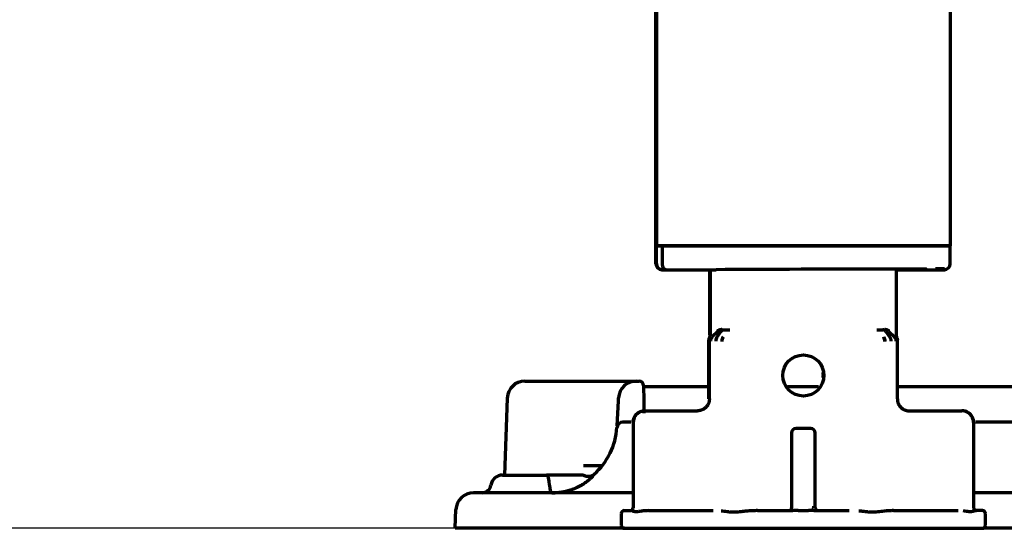
# Model space of a CAD drawing. Extents: x 31 to 8306, y 0 to 5507.
# Drawn here: x 1357 to 1524, y 746 to 833 of the extents above; entities that cross this region are included whole.
import ezdxf

# ---------------------------------------------------------------- set-up
doc = ezdxf.new("R2010")
doc.units = 0
doc.header["$LTSCALE"] = 200
doc.header["$MEASUREMENT"] = 0

msp = doc.modelspace()

# ---------------------------------------------------------------- linework, layer by layer
at = {"color": 2, "linetype": 'Continuous', "lineweight": 70}
for p, q in [((1465.1, 924.62), (1465.1, 794.12)), ((1465, 791.07), (1465, 871.62)), ((1515.1, 871.17), (1515.1, 794.12)), ((1515.1, 794.07), (1465, 794.07)), ((1515.1, 794.12), (1465.1, 794.12)), ((1465.1, 791.07), (1465.1, 794.07)), ((1466.06, 794.07), (1466.06, 791.07)), ((1466.2, 794.07), (1466.35, 794.12)), ((1467.35, 794.12), (1467.2, 794.07)), ((1468.81, 794.12), (1468.71, 794.07)), ((1477.63, 794.07), (1477.48, 794.12)), ((1492.48, 794.07), (1492.33, 794.12)), ((1508.03, 794.07), (1507.88, 794.12)), ((1514, 794.07), (1513.85, 794.12)), ((1515, 794.12), (1515, 794.07)), ((1515.1, 791.07), (1515.1, 794.07)), ((1466.43, 790.07), (1466.66, 790.07)), ((1466.53, 790.07), (1466.76, 790.07)), ((1466.76, 790.07), (1475.25, 790.07)), ((1474.12, 790.07), (1474.12, 778.99)), ((1474.22, 790.07), (1474.22, 778.99)), ((1505.97, 778.99), (1505.97, 790.16)), ((1505.97, 790.07), (1513.43, 790.07)), ((1513.44, 790.07), (1513.66, 790.07)), ((1475.54, 779.56), (1474.6, 778.62)), ((1476.06, 779.55), (1475.39, 778.61)), ((1476.56, 779.84), (1477.59, 779.83)), ((1502.6, 779.83), (1503.64, 779.84)), ((1504.14, 779.55), (1504.8, 778.61)), ((1504.65, 779.56), (1505.6, 778.62)), ((1474, 768.07), (1474, 778.13)), ((1474.1, 768.07), (1474.1, 778.13)), ((1475.4, 778.61), (1475.39, 778.61)), ((1506.1, 768.07), (1506.1, 778.13)), ((1442.7, 771.12), (1462.12, 771.12)), ((1462.87, 770.38), (1462.92, 767.74)), ((1474, 770.12), (1462.88, 770.12)), ((1492.69, 770.12), (1487.41, 770.12)), ((1526.72, 770.12), (1506.1, 770.12)), ((1439.7, 768.22), (1439.24, 755.12)), ((1458.4, 763.49), (1458.62, 767.78)), ((1458.62, 767.78), (1458.65, 768.27)), ((1462.92, 767.74), (1462.96, 765.67)), ((1463.11, 766.07), (1472.1, 766.07)), ((1508.1, 766.07), (1517.08, 766.07)), ((1460.71, 764.12), (1459.38, 764.12)), ((1461.11, 764.07), (1461.11, 749.57)), ((1491.35, 763.07), (1488.85, 763.07)), ((1519.08, 764.07), (1519.08, 749.57)), ((1530.22, 764.12), (1519.39, 764.12)), ((1488.1, 762.32), (1488.1, 749.57)), ((1492.1, 749.57), (1492.1, 762.32)), ((1455.82, 756.67), (1452.7, 756.67)), ((1438.89, 755.12), (1446.35, 755.12)), ((1461.11, 752.12), (1433.96, 752.12)), ((1555.64, 752.12), (1519.08, 752.12)), ((1430.8, 746.12), (1430.96, 749.27)), ((1459.1, 748.57), (1459.1, 746.57)), ((1459.6, 749.07), (1460.76, 749.07)), ((1463.73, 749.07), (1474.76, 749.07)), ((1482.3, 749.07), (1488.32, 749.07)), ((1489.2, 749.07), (1491, 749.07)), ((1491.87, 749.07), (1497.89, 749.07)), ((1505.44, 749.07), (1516.46, 749.07)), ((1520.6, 749.07), (1519.44, 749.07)), ((1521.1, 746.57), (1521.1, 748.57)), ((1430.8, 746.12), (1459.65, 746.12)), ((1459.5, 746.07), (1520.6, 746.07)), ((1520.81, 746.12), (1558.8, 746.12))]:
    msp.add_line(p, q, dxfattribs=at)
at = {"color": 2}
msp.add_line((499.85, 746.12), (6251.46, 746.12), dxfattribs=at)
at = {"color": 2, "linetype": 'Continuous', "lineweight": 70}
msp.add_circle((1490.1, 772.07), 3.5, dxfattribs=at)
for centre, radius, start, end in [((1442.7, 768.12), 3, 90, 178), ((1461.64, 768.12), 3, 90, 177), ((1462.12, 770.37), 0.75, 1, 90), ((1490, 772.07), 3.5, 354.6056, 8.3475), ((1446.41, 764.12), 12, 312.3399, 355.5883), ((1459.38, 763.12), 1, 90, 175.5883), ((1488.85, 762.32), 0.75, 90, 180), ((1491.35, 762.32), 0.75, 0, 90), ((1438.89, 753.12), 2, 90, 171.7868), ((1435.43, 753.62), 1.5, 270, 351.7868), ((1433.96, 749.12), 3, 90, 177), ((1487.6, 749.57), 0.5, 270, 0), ((1492.6, 749.57), 0.5, 180, 270), ((1459.6, 748.57), 0.5, 90, 180), ((1520.6, 748.57), 0.5, 0, 90), ((1459.6, 746.57), 0.5, 180, 270), ((1459.5, 746.57), 0.5, 244.1573, 270), ((1520.6, 746.57), 0.5, 270, 0)]:
    msp.add_arc(centre, radius, start, end, dxfattribs=at)
for centre, major_axis, ratio, start_param, end_param in [((1466, 791.07), (-1, 0), 0.999995, 0, 1.567711), ((1466.1, 791.07), (-1, 0), 0.999995, 0, 1.567711), ((1467.49, 790.07), (-1.5, 0), 0.003085, 0.00001, 0.785408), ((1466.76, 791.07), (0, 1), 0.7071, 1.570796, 3.141593), ((1467.59, 790.07), (-1.5, 0), 0.003085, 0.00001, 0.785408), ((1490.1, 790.07), (21, 0.06), 0.003085, 5.569494, 8.63937), ((1512.6, 790.21), (1.5, 0), 0.003085, 6.283176, 7.853972), ((1512.6, 790.07), (1.5, 0), 0.003085, 5.497778, 6.283176), ((1514.1, 791.07), (-1, 0), 0.999995, 1.573882, 3.141593), ((1476.25, 778.86), (-0.707, -0.707), 0.999695, 3.927142, 4.71239), ((1475.89, 777.9), (-0.017, -1), 0.707053, 3.945502, 4.724738), ((1476.93, 777.88), (-0.01, -1), 0.707088, 3.940402, 4.719667), ((1503.27, 777.88), (0.01, -1), 0.707088, 1.564381, 2.342782), ((1463.11, 764.07), (1.41, 1.41), 0.999695, 0.78555, 2.356042), ((1517.08, 764.07), (-1.41, 1.41), 0.999695, 3.927143, 5.497635), ((1446.35, 753.12), (0, -2), 0.263465, 1.714146, 3.141593), ((1452.16, 753.12), (0, -2), 1, 2.752772, 3.14159), ((1447.27, 753.62), (0, 1.5), 0.263454, 1.714393, 3.141591), ((1460.61, 749.57), (0, -0.5), 0.999848, 0, 1.570796), ((1519.58, 749.57), (0, -0.5), 0.999848, 4.712389, 6.283185)]:
    msp.add_ellipse(centre, major_axis=major_axis, ratio=ratio, start_param=start_param, end_param=end_param, dxfattribs=at)
for points, knots in [([(1476.23, 779.87), (1476.16, 779.88), (1476.08, 779.87), (1475.94, 779.85), (1475.87, 779.84), (1475.78, 779.81), (1475.75, 779.8), (1475.69, 779.77), (1475.66, 779.76), (1475.6, 779.73), (1475.57, 779.71), (1475.52, 779.68), (1475.49, 779.66), (1475.47, 779.64)], [0, 0, 0, 0, 0.25, 0.25, 0.5, 0.5, 0.625, 0.625, 0.75, 0.75, 0.875, 0.875, 1, 1, 1, 1]), ([(1476.06, 779.55), (1476.09, 779.59), (1476.13, 779.64), (1476.18, 779.68), (1476.19, 779.69), (1476.21, 779.71), (1476.22, 779.72), (1476.25, 779.74), (1476.27, 779.75), (1476.33, 779.79), (1476.37, 779.81), (1476.43, 779.83), (1476.45, 779.83), (1476.46, 779.83), (1476.47, 779.83), (1476.47, 779.84), (1476.48, 779.84), (1476.48, 779.84), (1476.51, 779.84), (1476.53, 779.84), (1476.56, 779.84)], [0, 0, 0, 0, 0.25, 0.25, 0.3125, 0.3125, 0.375, 0.375, 0.5, 0.5, 0.75, 0.75, 0.8125, 0.828125, 0.828125, 0.84375, 0.84375, 0.875, 0.875, 1, 1, 1, 1]), ([(1504.14, 779.55), (1504.1, 779.59), (1504.07, 779.64), (1504.01, 779.69), (1503.99, 779.71), (1503.96, 779.73), (1503.95, 779.74), (1503.93, 779.75), (1503.92, 779.76), (1503.87, 779.79), (1503.82, 779.81), (1503.77, 779.83), (1503.75, 779.83), (1503.74, 779.83), (1503.73, 779.83), (1503.73, 779.84), (1503.72, 779.84), (1503.71, 779.84), (1503.69, 779.84), (1503.66, 779.84), (1503.64, 779.84)], [0, 0, 0, 0, 0.25, 0.25, 0.375, 0.375, 0.4375, 0.4375, 0.5, 0.5, 0.75, 0.75, 0.8125, 0.828125, 0.828125, 0.84375, 0.84375, 0.875, 0.875, 1, 1, 1, 1]), ([(1504.65, 779.56), (1504.61, 779.61), (1504.51, 779.69), (1504.39, 779.76), (1504.27, 779.81), (1504.21, 779.83), (1504.13, 779.84), (1504.1, 779.85), (1504.08, 779.85), (1504.06, 779.85), (1504.05, 779.85), (1504.01, 779.86), (1503.98, 779.86), (1503.95, 779.86)], [0, 0, 0, 0, 0.25, 0.5, 0.5, 0.75, 0.75, 0.8125, 0.84375, 0.84375, 0.875, 0.875, 1, 1, 1, 1]), ([(1504.73, 779.64), (1504.68, 779.68), (1504.62, 779.71), (1504.51, 779.77), (1504.45, 779.8), (1504.32, 779.84), (1504.26, 779.85), (1504.12, 779.87), (1504.04, 779.88), (1503.96, 779.87)], [0, 0, 0, 0, 0.25, 0.25, 0.5, 0.5, 0.75, 0.75, 1, 1, 1, 1]), ([(1474.04, 778.41), (1474.04, 778.41), (1474.04, 778.41), (1474.03, 778.39), (1474.02, 778.34), (1474.01, 778.27), (1474, 778.2), (1474, 778.15), (1474, 778.13)], [0, 0, 0, 0, 0.000031, 0.000031, 0.250024, 0.500016, 0.750008, 1, 1, 1, 1]), ([(1474.14, 778.41), (1474.14, 778.41), (1474.14, 778.41), (1474.13, 778.39), (1474.12, 778.34), (1474.11, 778.27), (1474.1, 778.2), (1474.1, 778.15), (1474.1, 778.13)], [0, 0, 0, 0, 0.000031, 0.000031, 0.250024, 0.500016, 0.750008, 1, 1, 1, 1]), ([(1474.14, 778.41), (1474.17, 778.51), (1474.19, 778.6), (1474.21, 778.74), (1474.22, 778.82), (1474.22, 778.9), (1474.22, 778.94), (1474.22, 778.95), (1474.22, 778.96), (1474.22, 778.97), (1474.22, 778.98), (1474.22, 778.99)], [0, 0, 0, 0, 0.5, 0.5, 0.75, 0.875, 0.9375, 0.9375, 0.96875, 0.96875, 1, 1, 1, 1]), ([(1474.6, 778.62), (1474.55, 778.58), (1474.51, 778.53), (1474.44, 778.42), (1474.41, 778.36), (1474.36, 778.24), (1474.34, 778.18), (1474.31, 778.05), (1474.31, 777.98), (1474.31, 777.92)], [0, 0, 0, 0, 0.25, 0.25, 0.5, 0.5, 0.75, 0.75, 1, 1, 1, 1]), ([(1476.43, 778.59), (1476.43, 778.59), (1476.43, 778.59), (1476.41, 778.56), (1476.38, 778.52), (1476.34, 778.44), (1476.3, 778.35), (1476.27, 778.27), (1476.25, 778.17), (1476.23, 778.08), (1476.22, 777.98), (1476.22, 777.92), (1476.22, 777.88)], [0, 0, 0, 0, 0.00004, 0.00004, 0.125035, 0.25003, 0.375025, 0.50002, 0.625015, 0.75001, 0.875005, 1, 1, 1, 1]), ([(1503.77, 778.59), (1503.77, 778.58), (1503.78, 778.57), (1503.8, 778.54), (1503.81, 778.53), (1503.83, 778.49), (1503.84, 778.47), (1503.88, 778.39), (1503.9, 778.33), (1503.93, 778.24), (1503.94, 778.21), (1503.95, 778.14), (1503.96, 778.11), (1503.97, 778.05), (1503.97, 778.01), (1503.98, 777.96), (1503.98, 777.95), (1503.98, 777.94), (1503.98, 777.92), (1503.98, 777.9), (1503.98, 777.89)], [0, 0, 0, 0, 0.0625, 0.0625, 0.125, 0.125, 0.25, 0.25, 0.5, 0.5, 0.625, 0.625, 0.75, 0.75, 0.875, 0.90625, 0.921875, 0.921875, 0.9375, 1, 1, 1, 1]), ([(1504.8, 778.61), (1504.82, 778.58), (1504.84, 778.55), (1504.86, 778.51), (1504.87, 778.49), (1504.87, 778.49), (1504.87, 778.49), (1504.88, 778.48), (1504.88, 778.47), (1504.89, 778.46), (1504.92, 778.4), (1504.94, 778.34), (1504.98, 778.22), (1504.99, 778.15), (1505.01, 778.03), (1505.01, 777.97), (1505.01, 777.9)], [0, 0, 0, 0, 0.125, 0.1875, 0.195313, 0.195313, 0.203125, 0.203125, 0.21875, 0.25, 0.25, 0.5, 0.5, 0.75, 0.75, 1, 1, 1, 1]), ([(1505.89, 777.92), (1505.89, 777.98), (1505.88, 778.04), (1505.86, 778.17), (1505.84, 778.23), (1505.8, 778.33), (1505.78, 778.37), (1505.76, 778.41), (1505.75, 778.42), (1505.75, 778.42), (1505.75, 778.42), (1505.75, 778.42), (1505.75, 778.43), (1505.74, 778.45), (1505.73, 778.46), (1505.68, 778.53), (1505.64, 778.58), (1505.6, 778.62)], [0, 0, 0, 0, 0.25, 0.25, 0.5, 0.5, 0.625, 0.65625, 0.660156, 0.660156, 0.664063, 0.664063, 0.671875, 0.6875, 0.75, 0.75, 1, 1, 1, 1]), ([(1506.06, 778.41), (1506.03, 778.51), (1506.01, 778.6), (1505.99, 778.74), (1505.98, 778.82), (1505.97, 778.9), (1505.97, 778.94), (1505.97, 778.95), (1505.97, 778.96), (1505.97, 778.97), (1505.97, 778.98), (1505.97, 778.99)], [0, 0, 0, 0, 0.5, 0.5, 0.75, 0.875, 0.9375, 0.9375, 0.96875, 0.96875, 1, 1, 1, 1]), ([(1506.06, 778.41), (1506.06, 778.41), (1506.06, 778.41), (1506.06, 778.39), (1506.08, 778.34), (1506.09, 778.27), (1506.1, 778.2), (1506.1, 778.15), (1506.1, 778.13)], [0, 0, 0, 0, 0.000031, 0.000031, 0.250024, 0.500016, 0.750008, 1, 1, 1, 1]), ([(1461.11, 764.07), (1461.11, 764.08), (1461.11, 764.1), (1461.11, 764.13), (1461.11, 764.15), (1461.12, 764.2), (1461.12, 764.23), (1461.13, 764.33), (1461.15, 764.46), (1461.18, 764.58), (1461.21, 764.68), (1461.22, 764.71), (1461.24, 764.77), (1461.25, 764.8), (1461.31, 764.95), (1461.38, 765.07), (1461.48, 765.23), (1461.52, 765.28), (1461.59, 765.36), (1461.61, 765.38), (1461.65, 765.43), (1461.67, 765.46), (1461.79, 765.57), (1461.89, 765.66), (1462.03, 765.75), (1462.05, 765.76), (1462.1, 765.79), (1462.11, 765.8), (1462.14, 765.81), (1462.21, 765.85), (1462.29, 765.89), (1462.47, 765.96), (1462.59, 766), (1462.75, 766.03), (1462.78, 766.04), (1462.85, 766.05), (1462.88, 766.05), (1462.98, 766.06), (1463.05, 766.07), (1463.11, 766.07)], [0, 0, 0, 0, 0.015625, 0.015625, 0.03125, 0.03125, 0.0625, 0.0625, 0.125, 0.1875, 0.1875, 0.21875, 0.21875, 0.25, 0.25, 0.375, 0.375, 0.4375, 0.4375, 0.46875, 0.46875, 0.5, 0.5, 0.625, 0.625, 0.65625, 0.65625, 0.671875, 0.671875, 0.6875, 0.75, 0.75, 0.875, 0.875, 0.90625, 0.90625, 0.9375, 0.9375, 1, 1, 1, 1]), ([(1519.08, 764.07), (1519.08, 764.08), (1519.08, 764.1), (1519.08, 764.13), (1519.08, 764.15), (1519.08, 764.2), (1519.08, 764.23), (1519.07, 764.33), (1519.05, 764.46), (1519.02, 764.58), (1518.99, 764.68), (1518.98, 764.71), (1518.96, 764.77), (1518.94, 764.8), (1518.88, 764.95), (1518.82, 765.07), (1518.71, 765.23), (1518.67, 765.28), (1518.61, 765.36), (1518.59, 765.38), (1518.54, 765.43), (1518.52, 765.46), (1518.41, 765.57), (1518.31, 765.66), (1518.17, 765.75), (1518.14, 765.76), (1518.1, 765.79), (1518.09, 765.8), (1518.06, 765.81), (1517.98, 765.85), (1517.91, 765.89), (1517.73, 765.96), (1517.61, 766), (1517.44, 766.03), (1517.41, 766.04), (1517.35, 766.05), (1517.31, 766.05), (1517.22, 766.06), (1517.15, 766.07), (1517.08, 766.07)], [0, 0, 0, 0, 0.015625, 0.015625, 0.03125, 0.03125, 0.0625, 0.0625, 0.125, 0.1875, 0.1875, 0.21875, 0.21875, 0.25, 0.25, 0.375, 0.375, 0.4375, 0.4375, 0.46875, 0.46875, 0.5, 0.5, 0.625, 0.625, 0.65625, 0.65625, 0.671875, 0.671875, 0.6875, 0.75, 0.75, 0.875, 0.875, 0.90625, 0.90625, 0.9375, 0.9375, 1, 1, 1, 1]), ([(1450.58, 755.12), (1450.25, 755.12), (1449.92, 755.12), (1449.42, 755.12), (1449.25, 755.12), (1448.91, 755.12), (1448.74, 755.12), (1448.39, 755.12), (1448.22, 755.12), (1447.95, 755.12), (1447.86, 755.12), (1447.68, 755.12), (1447.59, 755.12), (1447.31, 755.12), (1447.12, 755.12), (1446.74, 755.12), (1446.55, 755.12), (1446.35, 755.12)], [0, 0, 0, 0, 0.25, 0.25, 0.375, 0.375, 0.5, 0.5, 0.625, 0.625, 0.6875, 0.6875, 0.75, 0.75, 0.875, 0.875, 1, 1, 1, 1]), ([(1452.16, 755.12), (1452.16, 755.12), (1452.15, 755.12), (1452.12, 755.12), (1452.09, 755.12), (1452.03, 755.12), (1451.99, 755.12), (1451.91, 755.12), (1451.89, 755.12), (1451.84, 755.12), (1451.83, 755.12), (1451.8, 755.12), (1451.78, 755.12), (1451.7, 755.12), (1451.63, 755.12), (1451.46, 755.12), (1451.37, 755.12), (1451.25, 755.12), (1451.22, 755.12), (1451.17, 755.12), (1451.14, 755.12), (1451.06, 755.12), (1451, 755.12), (1450.83, 755.12), (1450.71, 755.12), (1450.58, 755.12)], [0, 0, 0, 0, 0.120168, 0.120168, 0.245859, 0.245859, 0.371549, 0.371549, 0.434394, 0.434394, 0.465816, 0.465816, 0.497239, 0.497239, 0.622929, 0.622929, 0.74862, 0.74862, 0.780042, 0.780042, 0.811465, 0.811465, 0.87431, 0.87431, 1, 1, 1, 1]), ([(1453.01, 753.86), (1453.02, 753.87), (1453.03, 753.88), (1453.05, 753.89), (1453.08, 753.91), (1453.1, 753.92), (1453.12, 753.94), (1453.14, 753.95), (1453.16, 753.97), (1453.18, 753.98), (1453.2, 754), (1453.22, 754.01), (1453.24, 754.03), (1453.26, 754.04), (1453.28, 754.06), (1453.3, 754.07), (1453.32, 754.09), (1453.34, 754.1), (1453.36, 754.12), (1453.38, 754.13), (1453.4, 754.15), (1453.42, 754.16), (1453.44, 754.18), (1453.46, 754.2), (1453.48, 754.21), (1453.5, 754.23), (1453.51, 754.24), (1453.53, 754.26), (1453.55, 754.27), (1453.57, 754.29), (1453.59, 754.3), (1453.6, 754.31), (1453.62, 754.33), (1453.64, 754.34), (1453.66, 754.36), (1453.67, 754.37), (1453.73, 754.43), (1453.83, 754.52), (1453.95, 754.63), (1454.06, 754.73), (1454.15, 754.84), (1454.24, 754.93), (1454.31, 755.01), (1454.37, 755.08), (1454.4, 755.12), (1454.42, 755.15), (1454.43, 755.16), (1454.44, 755.17), (1454.45, 755.19), (1454.46, 755.2), (1454.47, 755.21), (1454.47, 755.21), (1454.48, 755.22), (1454.48, 755.23), (1454.49, 755.23), (1454.49, 755.24), (1454.49, 755.24), (1454.49, 755.24), (1454.5, 755.25), (1454.5, 755.25), (1454.5, 755.25), (1454.5, 755.25)], [0, 0, 0, 0, 0.005981, 0.011979, 0.017993, 0.024024, 0.030072, 0.036136, 0.042216, 0.048312, 0.054424, 0.060552, 0.066696, 0.072855, 0.07903, 0.085221, 0.091427, 0.097648, 0.103885, 0.110137, 0.116404, 0.122686, 0.128984, 0.135296, 0.141623, 0.147964, 0.154321, 0.160692, 0.167078, 0.173478, 0.179893, 0.186322, 0.192766, 0.199223, 0.205695, 0.212182, 0.218682, 0.277307, 0.334296, 0.389687, 0.443531, 0.513013, 0.578894, 0.641314, 0.700366, 0.720227, 0.739948, 0.759533, 0.778983, 0.798302, 0.817491, 0.83655, 0.855481, 0.874285, 0.892964, 0.911522, 0.92996, 0.94828, 0.966483, 0.984571, 1, 1, 1, 1]), ([(1447.27, 752.12), (1447.28, 752.12), (1447.31, 752.12), (1447.35, 752.12), (1447.4, 752.12), (1447.44, 752.12), (1447.48, 752.12), (1447.53, 752.12), (1447.57, 752.12), (1447.62, 752.12), (1447.66, 752.12), (1447.7, 752.13), (1447.75, 752.13), (1447.79, 752.13), (1447.83, 752.13), (1447.88, 752.13), (1447.92, 752.14), (1447.97, 752.14), (1448.01, 752.14), (1448.05, 752.14), (1448.1, 752.15), (1448.14, 752.15), (1448.18, 752.15), (1448.23, 752.16), (1448.27, 752.16), (1448.31, 752.17), (1448.36, 752.17), (1448.4, 752.18), (1448.44, 752.18), (1448.49, 752.18), (1448.53, 752.19), (1448.57, 752.19), (1448.62, 752.2), (1448.66, 752.21), (1448.7, 752.21), (1448.74, 752.22), (1448.79, 752.22), (1448.83, 752.23), (1448.87, 752.24), (1448.92, 752.24), (1448.96, 752.25), (1449, 752.26), (1449.04, 752.26), (1449.09, 752.27), (1449.13, 752.28), (1449.17, 752.28), (1449.21, 752.29), (1449.26, 752.3), (1449.3, 752.31), (1449.34, 752.32), (1449.38, 752.32), (1449.42, 752.33), (1449.47, 752.34), (1449.51, 752.35), (1449.55, 752.36), (1449.59, 752.37), (1449.63, 752.38), (1449.67, 752.39), (1449.72, 752.4), (1449.76, 752.41), (1449.8, 752.42), (1449.84, 752.43), (1449.88, 752.44), (1449.92, 752.45), (1449.96, 752.46), (1450, 752.47), (1450.05, 752.48), (1450.09, 752.49), (1450.13, 752.5), (1450.17, 752.52), (1450.21, 752.53), (1450.25, 752.54), (1450.29, 752.55), (1450.33, 752.56), (1450.37, 752.58), (1450.41, 752.59), (1450.46, 752.6), (1450.53, 752.63), (1450.6, 752.65), (1450.68, 752.68), (1450.76, 752.71), (1450.84, 752.73), (1450.91, 752.76), (1450.99, 752.79), (1451.07, 752.82), (1451.15, 752.85), (1451.22, 752.88), (1451.3, 752.92), (1451.37, 752.95), (1451.45, 752.98), (1451.52, 753.02), (1451.6, 753.05), (1451.67, 753.08), (1451.75, 753.12), (1451.82, 753.16), (1451.9, 753.19), (1451.97, 753.23), (1452.04, 753.27), (1452.11, 753.31), (1452.19, 753.35), (1452.26, 753.39), (1452.33, 753.43), (1452.4, 753.47), (1452.47, 753.51), (1452.54, 753.55), (1452.61, 753.6), (1452.68, 753.64), (1452.74, 753.68), (1452.81, 753.73), (1452.88, 753.77), (1452.95, 753.82), (1452.99, 753.85), (1453.01, 753.86)], [0, 0, 0, 0, 0.006366, 0.012739, 0.019119, 0.025506, 0.031899, 0.0383, 0.044708, 0.051122, 0.057542, 0.06397, 0.070404, 0.076844, 0.083291, 0.089744, 0.096204, 0.10267, 0.109142, 0.115621, 0.122106, 0.128598, 0.135096, 0.1416, 0.14811, 0.154627, 0.16115, 0.167679, 0.174215, 0.180756, 0.187304, 0.193857, 0.200417, 0.206983, 0.213555, 0.220133, 0.226717, 0.233307, 0.239902, 0.246504, 0.253112, 0.259725, 0.266344, 0.272969, 0.2796, 0.286236, 0.292878, 0.299525, 0.306178, 0.312837, 0.319501, 0.326171, 0.332846, 0.339527, 0.346213, 0.352904, 0.359602, 0.366304, 0.373012, 0.379725, 0.386443, 0.393167, 0.399896, 0.40663, 0.413369, 0.420114, 0.426863, 0.433618, 0.440378, 0.447143, 0.453913, 0.460688, 0.467469, 0.474254, 0.481044, 0.487839, 0.494639, 0.508034, 0.521492, 0.535014, 0.5486, 0.562249, 0.575962, 0.589737, 0.603575, 0.617475, 0.631436, 0.64546, 0.659546, 0.673693, 0.687901, 0.70217, 0.7165, 0.73089, 0.74534, 0.75985, 0.774421, 0.78905, 0.80374, 0.818488, 0.833295, 0.84816, 0.863085, 0.878067, 0.893108, 0.908207, 0.923363, 0.938576, 0.953847, 0.969175, 0.984559, 1, 1, 1, 1]), ([(1462.87, 749.02), (1462.81, 749.02), (1462.75, 749.01), (1462.63, 748.99), (1462.58, 748.98), (1462.41, 748.96), (1462.3, 748.94), (1462.1, 748.91), (1462.01, 748.9), (1461.87, 748.88), (1461.83, 748.88), (1461.74, 748.88), (1461.66, 748.87), (1461.58, 748.88), (1461.51, 748.88), (1461.47, 748.88), (1461.4, 748.89), (1461.37, 748.9), (1461.31, 748.91), (1461.28, 748.92), (1461.19, 748.94), (1461.14, 748.96), (1461.05, 748.99), (1461.01, 749.01), (1460.98, 749.02)], [0, 0, 0, 0, 0.0625, 0.0625, 0.125, 0.125, 0.25, 0.25, 0.375, 0.375, 0.4375, 0.4375, 0.5, 0.5625, 0.5625, 0.625, 0.625, 0.6875, 0.6875, 0.75, 0.75, 0.875, 0.875, 1, 1, 1, 1]), ([(1463.73, 749.07), (1463.59, 749.07), (1463.44, 749.06), (1463.23, 749.05), (1463.15, 749.05), (1463.01, 749.04), (1462.94, 749.03), (1462.87, 749.02)], [0, 0, 0, 0, 0.5, 0.5, 0.75, 0.75, 1, 1, 1, 1]), ([(1480.65, 749), (1480.45, 748.99), (1480.24, 748.96), (1479.84, 748.92), (1479.64, 748.9), (1479.24, 748.86), (1479.04, 748.84), (1478.79, 748.82), (1478.74, 748.82), (1478.65, 748.81), (1478.6, 748.81), (1478.45, 748.81), (1478.26, 748.8), (1478.07, 748.81), (1477.88, 748.81), (1477.78, 748.82), (1477.6, 748.83), (1477.5, 748.84), (1477.36, 748.85), (1477.32, 748.86), (1477.23, 748.87), (1477.18, 748.87), (1476.96, 748.9), (1476.78, 748.92), (1476.43, 748.96), (1476.26, 748.99), (1476.09, 749)], [0, 0, 0, 0, 0.125, 0.125, 0.25, 0.25, 0.375, 0.375, 0.40625, 0.40625, 0.4375, 0.4375, 0.5, 0.5625, 0.5625, 0.625, 0.625, 0.6875, 0.6875, 0.71875, 0.71875, 0.75, 0.75, 0.875, 0.875, 1, 1, 1, 1]), ([(1482.3, 749.07), (1482.03, 749.07), (1481.75, 749.06), (1481.34, 749.05), (1481.2, 749.04), (1480.93, 749.03), (1480.79, 749.02), (1480.65, 749)], [0, 0, 0, 0, 0.5, 0.5, 0.75, 0.75, 1, 1, 1, 1]), ([(1504.1, 749), (1503.94, 748.99), (1503.77, 748.96), (1503.42, 748.92), (1503.24, 748.9), (1502.88, 748.86), (1502.7, 748.84), (1502.46, 748.82), (1502.41, 748.82), (1502.32, 748.81), (1502.27, 748.81), (1502.13, 748.81), (1501.94, 748.8), (1501.75, 748.81), (1501.55, 748.81), (1501.45, 748.82), (1501.26, 748.83), (1501.16, 748.84), (1501.01, 748.85), (1500.96, 748.86), (1500.86, 748.87), (1500.81, 748.87), (1500.56, 748.9), (1500.36, 748.92), (1499.95, 748.96), (1499.75, 748.99), (1499.54, 749)], [0, 0, 0, 0, 0.125, 0.125, 0.25, 0.25, 0.375, 0.375, 0.40625, 0.40625, 0.4375, 0.4375, 0.5, 0.5625, 0.5625, 0.625, 0.625, 0.6875, 0.6875, 0.71875, 0.71875, 0.75, 0.75, 0.875, 0.875, 1, 1, 1, 1]), ([(1505.44, 749.07), (1505.22, 749.07), (1504.99, 749.06), (1504.66, 749.05), (1504.55, 749.04), (1504.33, 749.03), (1504.22, 749.02), (1504.1, 749)], [0, 0, 0, 0, 0.5, 0.5, 0.75, 0.75, 1, 1, 1, 1]), ([(1519.22, 749.02), (1519.2, 749.02), (1519.18, 749.01), (1519.14, 748.99), (1519.12, 748.98), (1519.05, 748.96), (1519, 748.94), (1518.89, 748.91), (1518.83, 748.9), (1518.72, 748.88), (1518.69, 748.88), (1518.61, 748.88), (1518.54, 748.87), (1518.45, 748.88), (1518.37, 748.88), (1518.32, 748.88), (1518.23, 748.89), (1518.19, 748.9), (1518.09, 748.91), (1518.04, 748.92), (1517.89, 748.94), (1517.79, 748.96), (1517.56, 748.99), (1517.45, 749.01), (1517.33, 749.02)], [0, 0, 0, 0, 0.0625, 0.0625, 0.125, 0.125, 0.25, 0.25, 0.375, 0.375, 0.4375, 0.4375, 0.5, 0.5625, 0.5625, 0.625, 0.625, 0.6875, 0.6875, 0.75, 0.75, 0.875, 0.875, 1, 1, 1, 1]), ([(1519.44, 749.07), (1519.41, 749.07), (1519.37, 749.06), (1519.31, 749.05), (1519.3, 749.05), (1519.26, 749.04), (1519.24, 749.03), (1519.22, 749.02)], [0, 0, 0, 0, 0.5, 0.5, 0.75, 0.75, 1, 1, 1, 1])]:
    msp.add_open_spline(points, degree=3, knots=knots, dxfattribs=at)
for points in [[(1475.39, 778.61), (1475.38, 778.58), (1475.35, 778.53), (1475.3, 778.46), (1475.27, 778.37), (1475.24, 778.28), (1475.21, 778.19), (1475.2, 778.1), (1475.19, 778), (1475.18, 777.94), (1475.18, 777.9)], [(1474.1, 768.07), (1474.1, 768.01), (1474.09, 767.9), (1474.07, 767.74), (1474.04, 767.58), (1473.99, 767.42), (1473.93, 767.26), (1473.86, 767.11), (1473.77, 766.97), (1473.68, 766.84), (1473.57, 766.71), (1473.45, 766.59), (1473.33, 766.49), (1473.19, 766.39), (1473.05, 766.31), (1472.9, 766.23), (1472.75, 766.17), (1472.59, 766.13), (1472.43, 766.09), (1472.26, 766.07), (1472.15, 766.07), (1472.1, 766.07)], [(1506.1, 768.07), (1506.1, 768.01), (1506.1, 767.9), (1506.12, 767.74), (1506.16, 767.58), (1506.2, 767.42), (1506.26, 767.26), (1506.34, 767.11), (1506.42, 766.97), (1506.52, 766.84), (1506.62, 766.71), (1506.74, 766.59), (1506.87, 766.49), (1507, 766.39), (1507.14, 766.31), (1507.29, 766.23), (1507.45, 766.17), (1507.61, 766.13), (1507.77, 766.09), (1507.93, 766.07), (1508.04, 766.07), (1508.1, 766.07)], [(1491.74, 749.57), (1491.72, 749.57), (1491.69, 749.57), (1491.65, 749.57), (1491.61, 749.57), (1491.6, 749.57)], [(1488.6, 749.07), (1488.57, 749.07), (1488.51, 749.07), (1488.42, 749.07), (1488.36, 749.07), (1488.32, 749.07)], [(1489.2, 749.07), (1489, 749.07), (1488.8, 749.07), (1488.6, 749.07)], [(1491.6, 749.07), (1491.4, 749.07), (1491.2, 749.07), (1491, 749.07)], [(1491.87, 749.07), (1491.84, 749.07), (1491.79, 749.07), (1491.69, 749.07), (1491.63, 749.07), (1491.6, 749.07)]]:
    msp.add_open_spline(points, degree=3, dxfattribs=at)
msp.add_rational_spline([(1454.5, 755.25), (1454.04, 754.83), (1453.45, 754.75), (1452.92, 754.97)], [1.01799767584, 0.964926598344, 1.02922647856, 1.21089731649], degree=3, dxfattribs=at)

doc.saveas('drawing.dxf')
